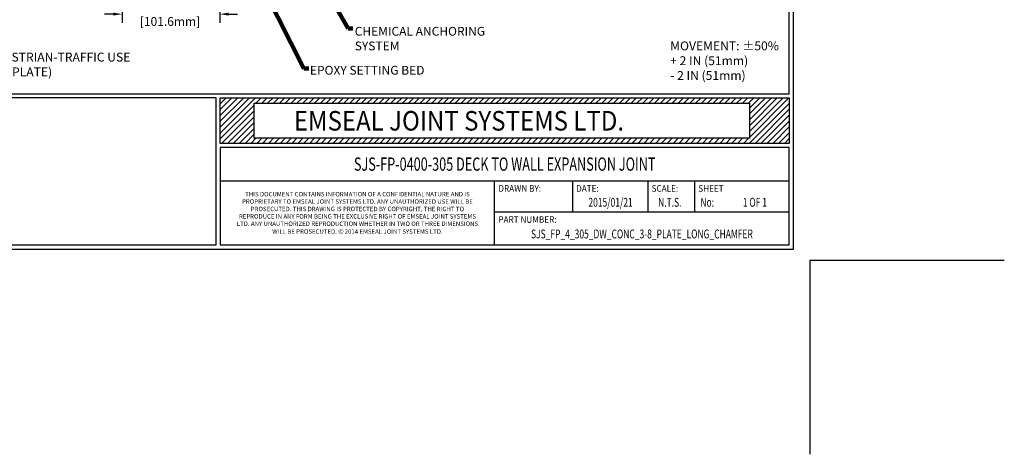
# Model space of a CAD drawing. Extents: x -308 to 3254, y -284 to 1977.
# Drawn here: x 16 to 56, y -8 to 10 of the extents above; entities that cross this region are included whole.
import ezdxf
from ezdxf.enums import TextEntityAlignment as Align

# ---------------------------------------------------------------- set-up
doc = ezdxf.new("R2010")
doc.units = 0
doc.header["$LTSCALE"] = 5
doc.header["$MEASUREMENT"] = 0
doc.layers.get('0').update_dxf_attribs({"color": 200, "linetype": 'CONTINUOUS'})
doc.layers.get('DEFPOINTS').update_dxf_attribs({"linetype": 'CONTINUOUS'})
for name, color, linetype, lineweight in [('DIMS', 50, 'CONTINUOUS', 25), ('TBLOCK-T1', 7, 'CONTINUOUS', 15), ('TBLOCK-T2', 7, 'CONTINUOUS', 18), ('TBLOCK-T3', 241, 'CONTINUOUS', 20), ('TBLOCK-T5', 111, 'CONTINUOUS', 30), ('TEXT - 4', 241, 'CONTINUOUS', 25)]:
    doc.layers.add(name, color=color, linetype=linetype, lineweight=lineweight)
doc.styles.add('ROMANC', font='ROMANC.shx', dxfattribs={"width": 0.7, "height": 3.2})
doc.styles.add('ROMANS', font='romans', dxfattribs={"width": 0.9})
doc.styles.add('ROMANT', font='ROMANT.shx', dxfattribs={"width": 0.9, "height": 6.3})
doc.dimstyles.get("Standard").update_dxf_attribs({"dimtxt": 0.18, "dimasz": 0.18, "dimexe": 0.18, "dimexo": 0.0625, "dimgap": 0.09, "dimtad": 0, "dimtih": 1, "dimtoh": 1, "dimdec": 4, "dimzin": 0, "dimdsep": 46, "dimtxsty": 'Standard', "dimcen": 0.09, "dimadec": 0, "dimazin": 0, "dimtfac": 1, "dimtdec": 4, "dimtofl": 0, "dimtmove": 0, "dimatfit": 3, "dimfxl": 1, "dimtolj": 1, "dimtzin": 0, "dimarcsym": 0})

# ---------------------------------------------------------------- blocks, each defined once
blk = doc.blocks.new('*X16')
at = {"color": 0}
for p, q in [((136.3, 33.06), (144.79, 41.56)), ((136.3, 34.47), (143.38, 41.56)), ((136.3, 35.89), (141.97, 41.56)), ((136.3, 37.3), (140.55, 41.56)), ((136.3, 38.71), (139.14, 41.56)), ((136.3, 40.13), (137.72, 41.56)), ((136.3, 41.54), (136.31, 41.56)), ((144.91, 40.26), (146.21, 41.56)), ((146.32, 40.26), (147.62, 41.56)), ((147.74, 40.26), (149.04, 41.56)), ((149.15, 40.26), (150.45, 41.56)), ((150.56, 40.26), (151.86, 41.56)), ((151.98, 40.26), (153.28, 41.56)), ((153.39, 40.26), (154.69, 41.56)), ((154.81, 40.26), (156.11, 41.56)), ((156.22, 40.26), (157.52, 41.56)), ((157.64, 40.26), (158.94, 41.56)), ((159.05, 40.26), (160.35, 41.56)), ((160.46, 40.26), (161.76, 41.56)), ((161.88, 40.26), (163.18, 41.56)), ((163.29, 40.26), (164.59, 41.56)), ((164.71, 40.26), (166.01, 41.56)), ((166.12, 40.26), (167.42, 41.56)), ((167.54, 40.26), (168.84, 41.56)), ((168.95, 40.26), (170.25, 41.56)), ((170.36, 40.26), (171.66, 41.56)), ((171.78, 40.26), (173.08, 41.56)), ((173.19, 40.26), (174.49, 41.56)), ((174.61, 40.26), (175.91, 41.56)), ((176.02, 40.26), (177.32, 41.56)), ((177.43, 40.26), (178.73, 41.56)), ((178.85, 40.26), (180.15, 41.56)), ((180.26, 40.26), (181.56, 41.56)), ((181.68, 40.26), (182.98, 41.56)), ((183.09, 40.26), (184.39, 41.56)), ((184.51, 40.26), (185.81, 41.56)), ((185.92, 40.26), (187.22, 41.56)), ((187.33, 40.26), (188.63, 41.56)), ((188.75, 40.26), (190.05, 41.56)), ((190.16, 40.26), (191.46, 41.56)), ((191.58, 40.26), (192.88, 41.56)), ((192.99, 40.26), (194.29, 41.56)), ((194.41, 40.26), (195.71, 41.56)), ((195.82, 40.26), (197.12, 41.56)), ((197.23, 40.26), (198.53, 41.56)), ((198.65, 40.26), (199.95, 41.56)), ((200.06, 40.26), (201.36, 41.56)), ((201.48, 40.26), (202.78, 41.56)), ((202.89, 40.26), (204.19, 41.56)), ((204.3, 40.26), (205.6, 41.56)), ((205.72, 40.26), (207.02, 41.56)), ((207.13, 40.26), (208.43, 41.56)), ((208.55, 40.26), (209.85, 41.56)), ((209.96, 40.26), (211.26, 41.56)), ((211.38, 40.26), (212.68, 41.56)), ((212.79, 40.26), (214.09, 41.56)), ((214.2, 40.26), (215.5, 41.56)), ((215.62, 40.26), (216.92, 41.56)), ((217.03, 40.26), (218.33, 41.56)), ((218.45, 40.26), (219.75, 41.56)), ((219.86, 40.26), (221.16, 41.56)), ((221.28, 40.26), (222.58, 41.56)), ((222.69, 40.26), (223.99, 41.56)), ((224.1, 40.26), (225.4, 41.56)), ((225.52, 40.26), (226.82, 41.56)), ((226.93, 40.26), (228.23, 41.56)), ((228.35, 40.26), (229.65, 41.56)), ((229.76, 40.26), (231.06, 41.56)), ((231.17, 40.26), (232.47, 41.56)), ((232.59, 40.26), (233.89, 41.56)), ((234, 40.26), (235.3, 41.56)), ((235.42, 40.26), (236.72, 41.56)), ((236.83, 40.26), (238.13, 41.56)), ((238.25, 40.26), (239.55, 41.56)), ((239.66, 40.26), (240.96, 41.56)), ((241.07, 40.26), (242.37, 41.56)), ((242.49, 40.26), (243.79, 41.56)), ((243.9, 40.26), (245.2, 41.56)), ((245.32, 40.26), (246.62, 41.56)), ((246.73, 40.26), (248.03, 41.56)), ((248.15, 40.26), (249.45, 41.56)), ((249.56, 40.26), (250.86, 41.56)), ((250.97, 40.26), (252.27, 41.56)), ((252.39, 40.26), (253.69, 41.56)), ((253.8, 40.26), (255.1, 41.56)), ((255.22, 40.26), (256.52, 41.56)), ((256.63, 40.26), (257.93, 41.56)), ((258.04, 40.26), (259.34, 41.56)), ((259.46, 40.26), (260.76, 41.56)), ((260.87, 40.26), (262.17, 41.56)), ((262.29, 40.26), (263.59, 41.56)), ((263.7, 40.26), (265, 41.56)), ((263.94, 39.08), (266.42, 41.56)), ((263.94, 37.66), (267.83, 41.56)), ((263.94, 36.25), (269.24, 41.56)), ((263.94, 34.83), (270.66, 41.56)), ((263.94, 33.42), (272.07, 41.56)), ((263.94, 32), (273.49, 41.56)), ((136.3, 31.64), (144.47, 39.82)), ((136.62, 30.56), (144.47, 38.41)), ((263.9, 30.56), (273.55, 40.2)), ((265.32, 30.56), (273.55, 38.79)), ((138.04, 30.56), (144.47, 36.99)), ((266.73, 30.56), (273.55, 37.38)), ((268.14, 30.56), (273.55, 35.96)), ((139.45, 30.56), (144.47, 35.58)), ((140.86, 30.56), (144.47, 34.16)), ((269.56, 30.56), (273.55, 34.55)), ((142.28, 30.56), (144.47, 32.75)), ((143.69, 30.56), (144.99, 31.86)), ((145.11, 30.56), (146.41, 31.86)), ((146.52, 30.56), (147.82, 31.86)), ((147.94, 30.56), (149.24, 31.86)), ((149.35, 30.56), (150.65, 31.86)), ((150.76, 30.56), (152.06, 31.86)), ((152.18, 30.56), (153.48, 31.86)), ((153.59, 30.56), (154.89, 31.86)), ((155.01, 30.56), (156.31, 31.86)), ((156.42, 30.56), (157.72, 31.86)), ((157.84, 30.56), (159.14, 31.86)), ((159.25, 30.56), (160.55, 31.86)), ((160.66, 30.56), (161.96, 31.86)), ((162.08, 30.56), (163.38, 31.86)), ((163.49, 30.56), (164.79, 31.86)), ((164.91, 30.56), (166.21, 31.86)), ((166.32, 30.56), (167.62, 31.86)), ((167.73, 30.56), (169.03, 31.86)), ((169.15, 30.56), (170.45, 31.86)), ((170.56, 30.56), (171.86, 31.86)), ((171.98, 30.56), (173.28, 31.86)), ((173.39, 30.56), (174.69, 31.86)), ((174.81, 30.56), (176.11, 31.86)), ((176.22, 30.56), (177.52, 31.86)), ((177.63, 30.56), (178.93, 31.86)), ((179.05, 30.56), (180.35, 31.86)), ((180.46, 30.56), (181.76, 31.86)), ((181.88, 30.56), (183.18, 31.86)), ((183.29, 30.56), (184.59, 31.86)), ((184.71, 30.56), (186.01, 31.86)), ((186.12, 30.56), (187.42, 31.86)), ((187.53, 30.56), (188.83, 31.86)), ((188.95, 30.56), (190.25, 31.86)), ((190.36, 30.56), (191.66, 31.86)), ((191.78, 30.56), (193.08, 31.86)), ((193.19, 30.56), (194.49, 31.86)), ((194.6, 30.56), (195.9, 31.86)), ((196.02, 30.56), (197.32, 31.86)), ((197.43, 30.56), (198.73, 31.86)), ((198.85, 30.56), (200.15, 31.86)), ((200.26, 30.56), (201.56, 31.86)), ((201.68, 30.56), (202.98, 31.86)), ((203.09, 30.56), (204.39, 31.86)), ((204.5, 30.56), (205.8, 31.86)), ((205.92, 30.56), (207.22, 31.86)), ((207.33, 30.56), (208.63, 31.86)), ((208.75, 30.56), (210.05, 31.86)), ((210.16, 30.56), (211.46, 31.86)), ((211.58, 30.56), (212.88, 31.86)), ((212.99, 30.56), (214.29, 31.86)), ((214.4, 30.56), (215.7, 31.86)), ((215.82, 30.56), (217.12, 31.86)), ((217.23, 30.56), (218.53, 31.86)), ((218.65, 30.56), (219.95, 31.86)), ((220.06, 30.56), (221.36, 31.86)), ((221.47, 30.56), (222.77, 31.86)), ((222.89, 30.56), (224.19, 31.86)), ((224.3, 30.56), (225.6, 31.86)), ((225.72, 30.56), (227.02, 31.86)), ((227.13, 30.56), (228.43, 31.86)), ((228.55, 30.56), (229.85, 31.86)), ((229.96, 30.56), (231.26, 31.86)), ((231.37, 30.56), (232.67, 31.86)), ((232.79, 30.56), (234.09, 31.86)), ((234.2, 30.56), (235.5, 31.86)), ((235.62, 30.56), (236.92, 31.86)), ((237.03, 30.56), (238.33, 31.86)), ((238.45, 30.56), (239.75, 31.86)), ((239.86, 30.56), (241.16, 31.86)), ((241.27, 30.56), (242.57, 31.86)), ((242.69, 30.56), (243.99, 31.86)), ((244.1, 30.56), (245.4, 31.86)), ((245.52, 30.56), (246.82, 31.86)), ((246.93, 30.56), (248.23, 31.86)), ((248.34, 30.56), (249.64, 31.86)), ((249.76, 30.56), (251.06, 31.86)), ((251.17, 30.56), (252.47, 31.86)), ((252.59, 30.56), (253.89, 31.86)), ((254, 30.56), (255.3, 31.86)), ((255.42, 30.56), (256.72, 31.86)), ((256.83, 30.56), (258.13, 31.86)), ((258.24, 30.56), (259.54, 31.86)), ((259.66, 30.56), (260.96, 31.86)), ((261.07, 30.56), (262.37, 31.86)), ((262.49, 30.56), (263.79, 31.86)), ((270.97, 30.56), (273.55, 33.13)), ((272.39, 30.56), (273.55, 31.72))]:
    blk.add_line(p, q, dxfattribs=at)
blk = doc.blocks.new('*D31')
at = {"layer": 'DEFPOINTS', "color": 0, "transparency": 16777216}
for p in [(19.942, 11.606), (23.942, 11.606), (23.942, 10.074)]:
    blk.add_point(p, dxfattribs=at)
at = {"layer": 'DIMS', "color": 0, "lineweight": -2, "transparency": 16777216}
for p, q in [((19.942, 11.246), (19.942, 9.714)), ((23.942, 11.246), (23.942, 9.714)), ((19.582, 10.074), (19.222, 10.074)), ((24.302, 10.074), (24.662, 10.074))]:
    blk.add_line(p, q, dxfattribs=at)
at = {"layer": 'DIMS', "color": 0, "transparency": 16777216}
for points in [[(19.582, 10.134), (19.582, 10.014), (19.942, 10.074)], [(24.302, 10.134), (24.302, 10.014), (23.942, 10.074)]]:
    blk.add_solid(points, dxfattribs=at)
at = {"layer": 'DIMS', "color": 0, "transparency": 16777216, "insert": (21.849, 10.074), "char_height": 0.36, "attachment_point": 5}
blk.add_mtext('\\A1;4 IN \\P [101.6mm]', dxfattribs=at)

msp = doc.modelspace()

# ---------------------------------------------------------------- linework, layer by layer
at = {"layer": 'DEFPOINTS'}
for p, q in [((48.07679, -7.9447), (48.07679, 0)), ((48.07679, 0), (56.02149, 0))]:
    msp.add_line(p, q, dxfattribs=at)
at = {"layer": 'TBLOCK-T5'}
for p, q in [((23.95716, 3.25633), (47.22628, 3.25633)), ((35.18067, 0.62352), (35.18067, 3.25633)), ((38.36037, 3.25633), (38.36037, 1.98483)), ((41.44441, 3.25633), (41.44441, 1.98483)), ((43.35358, 3.25633), (43.35358, 1.98483)), ((35.18067, 1.98483), (47.22628, 1.98483))]:
    msp.add_line(p, q, dxfattribs=at)
for points in [[(47.39581, 35.59226), (0.68097, 35.59226), (0.68097, 0.45398), (47.39581, 0.45398)], [(47.22628, 6.81654), (47.22628, 35.42272), (0.85051, 35.42272), (0.85051, 6.81654)], [(23.78763, 0.62352), (23.78763, 6.647), (0.85051, 6.647), (0.85051, 0.62352)], [(47.22628, 4.78213), (23.95716, 4.78213), (23.95716, 6.647), (47.22628, 6.647)], [(45.59645, 5.00253), (25.34329, 5.00253), (25.34329, 6.42661), (45.59645, 6.42661)], [(47.22628, 4.6126), (23.95716, 4.6126), (23.95716, 0.62352), (47.22628, 0.62352)]]:
    msp.add_lwpolyline(points, close=True, dxfattribs=at)

# ---------------------------------------------------------------- block references
at = {"layer": 'TBLOCK-T5', "xscale": 0.1695336520528031, "yscale": 0.1695336520528031, "zscale": 0.1695336520528031}
msp.add_blockref('*X16', (0.85051, -0.39812), dxfattribs=at)

# ---------------------------------------------------------------- texts
at = {"layer": 'TBLOCK-T1', "insert": (29.56892, 1.93992), "char_height": 0.18159315, "width": 10.1231593, "attachment_point": 5, "style": 'ROMANS'}
msp.add_mtext('THIS DOCUMENT CONTAINS INFORMATION OF A CONFIDENTIAL NATURE AND IS PROPRIETARY TO EMSEAL JOINT SYSTEMS LTD. ANY UNAUTHORIZED USE WILL BE PROSECUTED. THIS DRAWING IS PROTECTED BY COPYRIGHT, THE RIGHT TO REPRODUCE IN ANY FORM BEING THE EXCLUSIVE RIGHT OF EMSEAL JOINT SYSTEMS LTD. ANY UNAUTHORIZED REPRODUCTION WHETHER IN TWO OR THREE DIMENSIONS WILL BE PROSECUTED. {\\fArial|b0|i0|c0|p34;\\H1.0833x;©\\fMS Shell Dlg 2|b0|i0|c0|p0;\\H0.65385x; \\Fromans|c0;\\H1.4118x;2014 EMSEAL JOINT SYSTEMS LTD.}', dxfattribs=at)
at = {"layer": 'TBLOCK-T2', "style": 'ROMANS', "width": 0.9}
for s, height, p in [('DRAWN BY:', 0.27239, (35.33349, 2.80241)), ('DATE:', 0.27239, (38.51318, 2.80241)), ('SCALE:', 0.27239, (41.59722, 2.80241)), ('SHEET ', 0.27239, (43.50639, 2.80241)), ('PART NUMBER:', 0.2723897, (35.33349, 1.53091))]:
    msp.add_text(s, height=height, dxfattribs=at).set_placement(p)
at = {"layer": 'TBLOCK-T3', "style": 'ROMANC', "width": 0.7}
for s, height, p in [('SJS-FP-0400-305 DECK TO WALL EXPANSION JOINT', 0.5425077, (35.59172, 3.93446)), ('SJS_FP_4_305_DW_CONC_3-8_PLATE_LONG_CHAMFER', 0.3631863, (41.20348, 1.07494))]:
    msp.add_text(s, height=height, dxfattribs=at).set_placement(p, align=Align.MIDDLE_CENTER)
for s, p in [('2015/01/21', (39.92004, 2.18957)), ('1 OF 1', (45.82262, 2.18957))]:
    msp.add_text(s, height=0.363186, dxfattribs=at).set_placement(p, align=Align.CENTER)
for s, p in [('N.T.S.', (41.8647, 2.18957)), ('No:', (43.59351, 2.18957))]:
    msp.add_text(s, height=0.363186, dxfattribs=at).set_placement(p)
at = {"layer": 'TBLOCK-T5', "style": 'ROMANT', "width": 0.9}
msp.add_text('EMSEAL JOINT SYSTEMS LTD.', height=0.8010465, dxfattribs=at).set_placement((26.97014, 5.3071))
at = {"layer": 'TEXT - 4', "char_height": 0.36, "attachment_point": 1, "style": 'ROMANS'}
for s, width, insert in [('CHEMICAL ANCHORING\\PSYSTEM', 5.4877598, (29.45863, 9.55146)), ('EPOXY SETTING BED', 4.9945106, (27.62489, 7.95581))]:
    msp.add_mtext_dynamic_manual_height_columns(s, width=width, gutter_width=90, heights=[0], dxfattribs=dict(at, insert=insert))
at = {"layer": 'TEXT - 4', "char_height": 0.3631863, "attachment_point": 1, "style": 'ROMANS'}
for s, insert in [('MOVEMENT: ±50%\\P^I^I+ 2 IN (51mm)\\P^I^I- 2 IN (51mm)', (42.35867, 8.95451)), ('NOTE: 3/8 IN (9.5mm) COVERPLATES FOR VEHICLE AND PEDESTRIAN-TRAFFIC USE\\P     (FOR PEDESTRIAN-TRAFFIC ONLY, USE 1/4 IN (6.4mm) COVERPLATE) ', (1.39874, 8.49632))]:
    msp.add_mtext(s, dxfattribs=dict(at, insert=insert))

# ---------------------------------------------------------------- dimensions: what is measured, and where the dimension line sits
at = {"layer": 'DIMS'}
dim = msp.add_linear_dim(base=(23.94217, 10.07366), p1=(19.94217, 11.60633), p2=(23.94217, 11.60633), text='<> \\P[]', dimstyle='Standard', override={"dimtxt": 0.36, "dimasz": 0.36, "dimexe": 0.36, "dimexo": 0.36, "dimgap": 0.36, "dimlunit": 5, "dimpost": ' IN', "dimfrac": 2}, dxfattribs=at)
dim.commit()
dim.dimension.update_dxf_attribs({"geometry": '*D31', "text_midpoint": (21.84936, 10.07366), "dimtype": 160})

# ---------------------------------------------------------------- leaders
at = {"layer": 'TEXT - 4'}
for points in [[(24.35678, 13.82897), (27.37227, 7.84969), (27.57937, 7.84969)], [(27.11767, 13.12749), (29.18945, 9.47933), (29.37737, 9.47936)]]:
    msp.add_leader(points, dimstyle='Standard', override={"dimtxt": 0.7, "dimasz": 0.36, "dimexe": 0.5, "dimexo": 0.5, "dimtih": 0, "dimtoh": 0, "dimtxsty": 'ROMANS', "dimdle": 0.05, "dimclrd": 256, "dimclre": 256, "dimclrt": 256, "dimtfac": 0.3, "dimlwd": 65535, "dimlwe": 65535}, dxfattribs=at)

doc.saveas('drawing.dxf')
